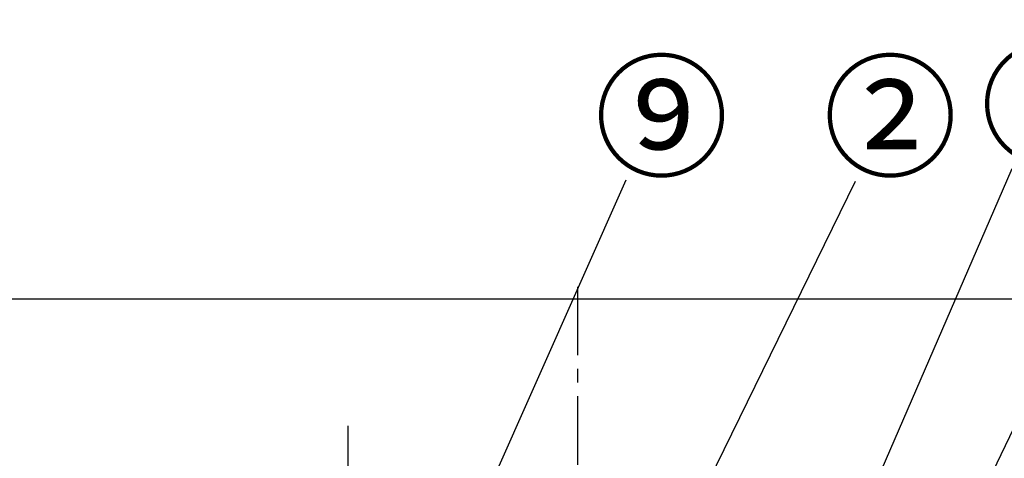
# Model space of a CAD drawing. Extents: x 0 to 26473, y -22065 to -13195.
# Drawn here: x 1952 to 2852, y -19097 to -18696 of the extents above; entities that cross this region are included whole.
import ezdxf

# ---------------------------------------------------------------- set-up
doc = ezdxf.new("R2010")
doc.units = 0
doc.header["$LTSCALE"] = 50
doc.header["$MEASUREMENT"] = 0
doc.linetypes.add('CENTER', pattern=[2, 1.25, -0.25, 0.25, -0.25])
doc.layers.get('0').update_dxf_attribs({"linetype": 'CONTINUOUS'})
doc.layers.get('DEFPOINTS').update_dxf_attribs({"color": 146, "linetype": 'CONTINUOUS'})
for name, color, linetype in [('150-機器', 8, 'CONTINUOUS'), ('161-番号', 110, 'CONTINUOUS'), ('180-補助', 161, 'CONTINUOUS')]:
    doc.layers.add(name, color=color, linetype=linetype)
doc.styles.add('KH001', font='txt')
doc.dimstyles.new('KH1xx030', dxfattribs={"dimscale": 30, "dimtxt": 2, "dimasz": 0.6, "dimexe": 0.3, "dimexo": 1.2, "dimgap": 0.5, "dimtad": 3, "dimdec": 1, "dimdsep": 46, "dimlunit": 6, "dimtxsty": 'KH001', "dimblk": 'DOT', "dimcen": 1, "dimdle": 1, "dimclrd": 256, "dimclre": 256, "dimclrt": 256, "dimadec": 0, "dimazin": 0, "dimtfac": 1, "dimtdec": 1, "dimtix": 1, "dimtmove": 2, "dimatfit": 3, "dimldrblk": 'CLOSEDBLANK', "dimfxl": 1, "dimtolj": 1, "dimtzin": 0, "dimlwd": -1, "dimlwe": -1, "dimarcsym": 0})

# ---------------------------------------------------------------- blocks, each defined once
blk = doc.blocks.new('HT-F6S_S')
at = {"layer": '150-機器', "color": 161, "linetype": 'CENTER'}
blk.add_line((0, 49.1), (0, -286.92), dxfattribs=at)
blk = doc.blocks.new('_Dot')
at = {"color": 0, "linetype": 'ByBlock', "lineweight": -2}
blk.add_line((-0.5, 0), (-1, 0), dxfattribs=at)
at = {"color": 0, "linetype": 'ByBlock', "const_width": 0.5}
blk.add_lwpolyline([(-0.25, 0, 1), (0.25, 0, 1)], format="xyb", close=True, dxfattribs=at)

msp = doc.modelspace()

# ---------------------------------------------------------------- linework, layer by layer
at = {"layer": '180-補助', "ltscale": 1.5}
msp.add_lwpolyline([(1783.25, -18951.27), (4186.25, -18951.27), (4186.25, -18976.27), (4171.25, -18976.27), (4171.25, -19976.27)], dxfattribs=at)
at = {"layer": 'DEFPOINTS', "linetype": 'CENTER'}
msp.add_line((2462.25, -18940.29), (2462.25, -19488.57), dxfattribs=at)

# ---------------------------------------------------------------- block references
at = {"layer": '150-機器'}
msp.add_blockref('HT-F6S_S', (2252.25, -19116.27), dxfattribs=at)

# ---------------------------------------------------------------- texts
at = {"layer": '161-番号', "char_height": 90, "attachment_point": 1, "style": 'KH001'}
for s, insert in [('⑤', (2830.37, -18729.31)), ('⑨', (2477.55, -18739.91)), ('②', (2686.58, -18739.91))]:
    msp.add_mtext(s, dxfattribs=dict(at, insert=insert))

# ---------------------------------------------------------------- leaders
at = {"layer": '161-番号'}
for points in [[(2767.73, -19264.03), (3039.73, -18695.93)], [(2689.56, -19223.96), (2859.3, -18831.85)], [(2319.48, -19264.28), (2506.49, -18842.45)], [(2400.1, -19488.87), (2716.23, -18843.71)]]:
    msp.add_leader(points, dimstyle='KH1xx030', override={"dimasz": 2, "dimgap": 0.5, "dimtad": 1}, dxfattribs=at)

doc.saveas('drawing.dxf')
